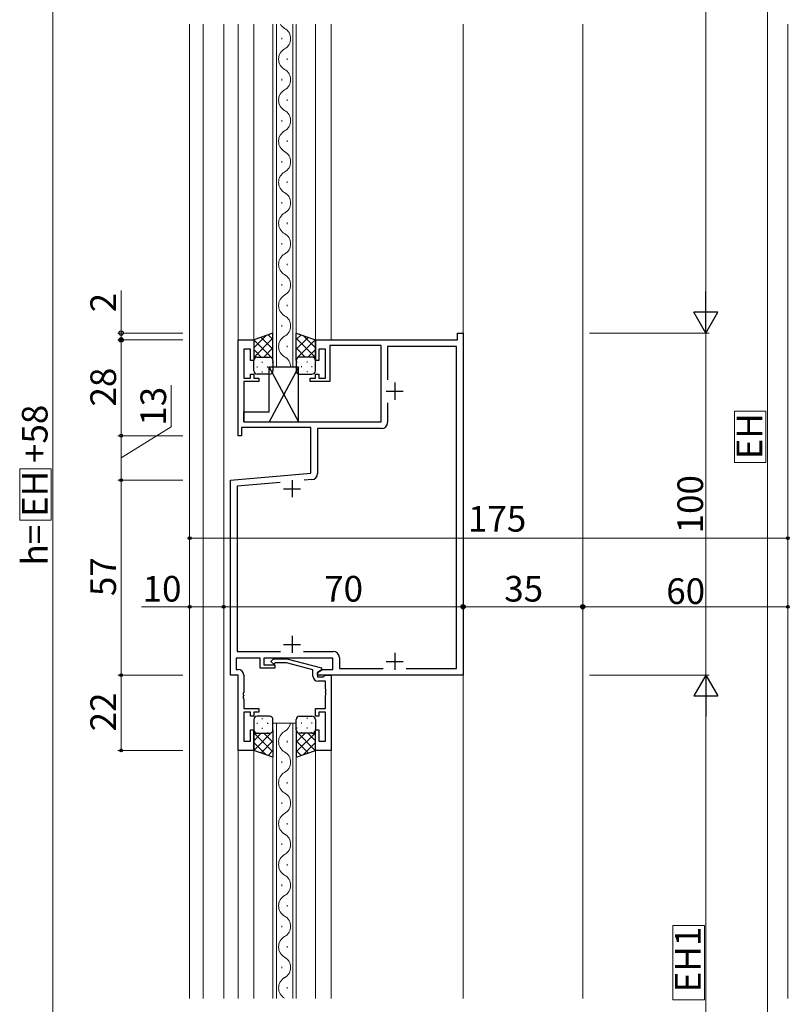
# Model space of a CAD drawing. Extents: x 0 to 1587, y 0 to 1128.
# Drawn here: x 357 to 582, y 349 to 637 of the extents above; entities that cross this region are included whole.
import ezdxf

# ---------------------------------------------------------------- set-up
doc = ezdxf.new("R2010")
doc.units = 0
for name, color, linetype, lineweight in [('YKK_11', 7, 'CONTINUOUS', 30), ('YKK_12', 2, 'CONTINUOUS', 13), ('YKK_13', 4, 'CONTINUOUS', 30), ('YKK_D', 6, 'CONTINUOUS', 13)]:
    doc.layers.add(name, color=color, linetype=linetype, lineweight=lineweight)
doc.styles.add('text-b', font='txt')

msp = doc.modelspace()

# ---------------------------------------------------------------- linework, layer by layer
at = {"layer": 'YKK_11', "linetype": 'ByBlock', "lineweight": -2, "ltscale": 0.5}
for p, q in [((485.06, 543.72), (485.06, 545.72)), ((485.06, 545.72), (486.69, 545.72)), ((486.69, 545.72), (486.69, 445.72)), ((420.89, 515.72), (420.89, 543.72)), ((420.89, 543.72), (425.49, 543.72)), ((425.49, 543.72), (425.49, 537.72)), ((443.49, 537.72), (443.49, 543.72)), ((443.49, 543.72), (485.06, 543.72)), ((462.69, 542.09), (447.69, 542.09)), ((447.69, 542.09), (447.69, 531.52)), ((462.69, 519.72), (462.69, 542.09)), ((484.76, 541.79), (464.62, 541.79)), ((464.62, 541.79), (464.62, 532.08)), ((484.76, 447.65), (484.76, 541.79)), ((424.49, 541.02), (422.52, 541.02)), ((422.52, 541.02), (422.52, 532.52)), ((424.49, 537.72), (424.49, 541.02)), ((446.49, 541.02), (444.49, 541.02)), ((444.49, 541.02), (444.49, 537.72)), ((446.49, 532.52), (446.49, 541.02)), ((425.49, 537.72), (424.49, 537.72)), ((444.49, 537.72), (443.49, 537.72)), ((422.52, 532.52), (424.49, 532.52)), ((424.49, 532.52), (424.49, 533.72)), ((424.49, 533.72), (425.49, 533.72)), ((425.49, 533.72), (425.49, 532.52)), ((425.49, 532.52), (426.99, 532.52)), ((426.99, 532.52), (426.99, 531.52)), ((441.99, 531.52), (441.99, 532.52)), ((441.99, 532.52), (443.49, 532.52)), ((443.49, 532.52), (443.49, 533.72)), ((443.49, 533.72), (444.49, 533.72)), ((444.49, 533.72), (444.49, 532.52)), ((444.49, 532.52), (446.49, 532.52)), ((426.99, 531.52), (422.52, 531.52)), ((422.52, 531.52), (422.52, 519.72)), ((447.69, 531.52), (441.99, 531.52)), ((464.62, 525.37), (464.62, 519.59)), ((422.52, 519.72), (462.69, 519.72)), ((421.89, 515.72), (420.89, 515.72)), ((442.19, 518.09), (421.89, 518.09)), ((421.89, 518.09), (421.89, 515.72)), ((442.19, 504.78), (442.19, 518.09)), ((462.82, 517.79), (444.12, 517.79)), ((444.12, 517.79), (444.12, 504.66)), ((418.69, 502.72), (442.19, 504.78)), ((418.69, 445.72), (418.69, 502.72)), ((433.2, 502.06), (420.62, 500.96)), ((420.62, 500.96), (420.62, 452.65)), ((442.48, 502.87), (440.26, 502.67)), ((420.62, 452.65), (433.34, 452.65)), ((440.04, 452.65), (448.72, 452.65)), ((427.39, 450.72), (420.32, 450.72)), ((420.32, 450.72), (420.32, 447.35)), ((427.39, 447.72), (427.39, 450.72)), ((448.59, 450.72), (428.39, 450.72)), ((428.39, 450.72), (428.39, 448.72)), ((448.59, 447.35), (448.59, 450.72)), ((450.52, 450.85), (450.52, 447.65)), ((420.32, 447.35), (420.92, 447.35)), ((431.59, 447.72), (427.39, 447.72)), ((428.39, 448.72), (431.59, 448.72)), ((431.59, 448.72), (431.59, 447.72)), ((444.09, 446.52), (445.53, 447.35)), ((444.09, 445.72), (444.09, 446.52)), ((445.53, 447.35), (448.59, 447.35)), ((450.52, 447.65), (463.34, 447.65)), ((470.04, 447.65), (484.76, 447.65)), ((420.89, 445.72), (418.69, 445.72)), ((420.89, 423.72), (420.89, 445.72)), ((422.52, 445.75), (422.52, 440.68)), ((486.69, 445.72), (444.09, 445.72)), ((422.52, 440.68), (422.4, 440.5)), ((422.4, 440.5), (422.4, 439.95)), ((422.4, 439.95), (422.52, 439.77)), ((422.52, 439.68), (422.4, 439.5)), ((422.4, 439.5), (422.4, 438.95)), ((422.4, 438.95), (422.52, 438.77)), ((422.52, 439.77), (422.52, 439.68)), ((422.52, 438.77), (422.52, 435.92)), ((422.52, 435.92), (426.99, 435.92)), ((424.49, 434.92), (422.52, 434.92)), ((422.52, 434.92), (422.52, 426.42)), ((424.49, 433.72), (424.49, 434.92)), ((426.99, 434.92), (425.49, 434.92)), ((425.49, 434.92), (425.49, 433.72)), ((426.99, 435.92), (426.99, 434.92)), ((425.49, 433.72), (424.49, 433.72)), ((424.49, 426.42), (424.49, 429.72)), ((424.49, 429.72), (425.49, 429.72)), ((425.49, 429.72), (425.49, 423.72)), ((422.52, 426.42), (424.49, 426.42)), ((425.49, 423.72), (420.89, 423.72))]:
    msp.add_line(p, q, dxfattribs=at)
at = {"layer": 'YKK_11', "ltscale": 0.5}
for p, q in [((466.69, 531.22), (466.69, 526.22)), ((464.19, 528.72), (469.19, 528.72)), ((436.69, 502.72), (436.69, 497.72)), ((434.19, 500.22), (439.19, 500.22)), ((436.69, 457.22), (436.69, 452.22)), ((434.19, 454.72), (439.19, 454.72)), ((466.69, 452.22), (466.69, 447.22)), ((464.19, 449.72), (469.19, 449.72))]:
    msp.add_line(p, q, dxfattribs=at)
at = {"layer": 'YKK_11', "linetype": 'ByBlock', "lineweight": -2}
for p, q in [((430.47, 449.75), (431.24, 450.52)), ((431.32, 448.9), (430.47, 449.75)), ((431.24, 450.52), (435.19, 450.52)), ((431.74, 449.32), (431.32, 448.9)), ((435.03, 449.32), (431.74, 449.32)), ((442.79, 447.25), (435.03, 449.32)), ((435.19, 450.52), (445.29, 447.82)), ((442.79, 445.42), (442.79, 447.25)), ((445.29, 447.22), (444.09, 446.52)), ((444.09, 446.52), (444.09, 445.22)), ((445.29, 447.82), (445.29, 447.22)), ((444.09, 445.22), (445.89, 445.22)), ((446.46, 443.92), (444.29, 443.92)), ((445.89, 445.22), (446.09, 445.42)), ((446.09, 445.42), (446.39, 445.72)), ((446.39, 445.72), (448.09, 445.72)), ((446.46, 441.68), (446.46, 443.92)), ((448.09, 445.72), (448.09, 423.72)), ((446.58, 441.5), (446.46, 441.68)), ((446.46, 440.77), (446.58, 440.95)), ((446.46, 440.68), (446.46, 440.77)), ((446.58, 440.5), (446.46, 440.68)), ((446.58, 440.95), (446.58, 441.5)), ((446.58, 439.95), (446.58, 440.5)), ((446.46, 439.77), (446.58, 439.95)), ((446.46, 435.92), (446.46, 439.77)), ((443.49, 433.72), (443.49, 435.92)), ((443.49, 435.92), (446.46, 435.92)), ((446.46, 434.92), (444.49, 434.92)), ((444.49, 434.92), (444.49, 433.72)), ((446.46, 426.42), (446.46, 434.92)), ((444.49, 433.72), (443.49, 433.72)), ((443.49, 423.72), (443.49, 429.72)), ((443.49, 429.72), (444.49, 429.72)), ((444.49, 429.72), (444.49, 426.42)), ((444.49, 426.42), (446.46, 426.42)), ((448.09, 423.72), (443.49, 423.72))]:
    msp.add_line(p, q, dxfattribs=at)
at = {"layer": 'YKK_11', "linetype": 'ByBlock', "lineweight": -2, "ltscale": 0.5}
for centre, radius, start, end in [((462.82, 519.59), 1.8, 270, 360), ((442.32, 504.66), 1.8, 275, 0), ((448.72, 450.85), 1.8, 0, 90), ((420.92, 445.75), 1.6, 0, 90)]:
    msp.add_arc(centre, radius, start, end, dxfattribs=at)
at = {"layer": 'YKK_11', "linetype": 'ByBlock', "lineweight": -2}
msp.add_arc((444.29, 445.42), 1.5, 180, 270, dxfattribs=at)
at = {"layer": 'YKK_12'}
for p, q in [((406.69, 351.14), (406.69, 635.99)), ((410.69, 635.99), (410.69, 351.14)), ((416.69, 635.99), (416.69, 351.14)), ((420.89, 635.99), (420.89, 543.42)), ((425.49, 635.99), (425.49, 543.23)), ((431.09, 535.72), (431.09, 635.99)), ((432.09, 635.99), (432.09, 535.72)), ((436.89, 535.72), (436.89, 635.99)), ((437.89, 635.99), (437.89, 535.72)), ((443.49, 635.99), (443.49, 543.22)), ((448.09, 635.99), (448.09, 543.72)), ((486.69, 635.99), (486.69, 351.14)), ((521.69, 635.99), (521.69, 351.14)), ((581.69, 351.14), (581.69, 635.99)), ((433.73, 631.6), (433.73, 632)), ((435.25, 625.6), (435.25, 626)), ((433.73, 619.6), (433.73, 620)), ((435.25, 613.6), (435.25, 614)), ((433.73, 607.6), (433.73, 608)), ((435.25, 601.6), (435.25, 602)), ((433.73, 595.6), (433.73, 596)), ((435.25, 589.6), (435.25, 590)), ((433.73, 583.6), (433.73, 584)), ((435.25, 577.6), (435.25, 578)), ((433.73, 571.6), (433.73, 572)), ((435.25, 565.6), (435.25, 566)), ((433.73, 559.6), (433.73, 560)), ((435.25, 553.6), (435.25, 554)), ((433.73, 547.6), (433.73, 548)), ((435.25, 541.6), (435.25, 542)), ((431.09, 535.72), (437.89, 535.72)), ((431.09, 351.14), (431.09, 431.72)), ((431.09, 431.72), (437.89, 431.72)), ((432.09, 431.72), (432.09, 351.14)), ((436.89, 351.14), (436.89, 431.72)), ((437.89, 431.72), (437.89, 351.14)), ((435.25, 426.07), (435.25, 426.47)), ((420.89, 424.02), (420.89, 351.14)), ((425.49, 424.22), (425.49, 351.14)), ((443.49, 424.22), (443.49, 351.14)), ((448.09, 424.02), (448.09, 351.14)), ((433.73, 420.07), (433.73, 420.47)), ((435.25, 414.07), (435.25, 414.47)), ((433.73, 408.07), (433.73, 408.47)), ((435.25, 402.07), (435.25, 402.47)), ((433.73, 396.07), (433.73, 396.47)), ((435.25, 390.07), (435.25, 390.47)), ((433.73, 384.07), (433.73, 384.47)), ((435.25, 378.07), (435.25, 378.47)), ((433.73, 372.07), (433.73, 372.47)), ((435.25, 366.07), (435.25, 366.47)), ((433.73, 360.07), (433.73, 360.47)), ((435.25, 354.07), (435.25, 354.47))]:
    msp.add_line(p, q, dxfattribs=at)
for centre, start, end in [((436.17, 637.8), 211.8305, 240.7975), ((432.82, 631.8), 299.2025, 60.7975), ((436.17, 625.8), 119.2025, 240.7975), ((432.82, 619.8), 299.2025, 60.7975), ((436.17, 613.8), 119.2025, 240.7975), ((432.82, 607.8), 299.2025, 60.7975), ((436.17, 601.8), 119.2025, 240.7975), ((432.82, 595.8), 299.2025, 60.7975), ((436.17, 589.8), 119.2025, 240.7975), ((432.82, 583.8), 299.2025, 60.7975), ((436.17, 577.8), 119.2025, 240.7975), ((432.82, 571.8), 299.2025, 60.7975), ((436.17, 565.8), 119.2025, 240.7975), ((432.82, 559.8), 299.2025, 60.7975), ((436.17, 553.8), 119.2025, 240.7975), ((432.82, 547.8), 299.2025, 60.7975), ((436.17, 541.8), 119.2025, 240.7975), ((432.82, 535.8), 358.7491, 60.7975), ((436.17, 426.27), 119.2025, 240.7975), ((432.82, 432.27), 299.2025, 350.7907), ((432.82, 420.27), 299.2025, 60.7975), ((436.17, 414.27), 119.2025, 240.7975), ((432.82, 408.27), 299.2025, 60.7975), ((436.17, 402.27), 119.2025, 240.7975), ((432.82, 396.27), 299.2025, 60.7975), ((436.17, 390.27), 119.2025, 240.7975), ((432.82, 384.27), 299.2025, 60.7975), ((436.17, 378.27), 119.2025, 240.7975), ((432.82, 372.27), 299.2025, 60.7975), ((436.17, 366.27), 119.2025, 240.7975), ((432.82, 360.27), 299.2025, 60.7975), ((436.17, 354.27), 119.2025, 240.7975)]:
    msp.add_arc(centre, 3.44, start, end, dxfattribs=at)
at = {"layer": 'YKK_13'}
for p, q in [((431.09, 545.72), (425.49, 543.72)), ((431.09, 537.72), (431.09, 545.72)), ((437.89, 537.72), (437.89, 545.72)), ((437.89, 545.72), (443.49, 543.72)), ((425.49, 543.72), (425.49, 537.72)), ((443.49, 543.72), (443.49, 537.72)), ((426.49, 538.72), (430.09, 538.72)), ((426.49, 538.72), (430.09, 538.72)), ((442.49, 538.72), (438.89, 538.72)), ((442.49, 538.72), (438.89, 538.72)), ((425.49, 534.72), (425.49, 537.72)), ((438.52, 535.72), (430.02, 535.72)), ((430.02, 522.72), (430.02, 535.72)), ((438.52, 535.72), (430.02, 519.72)), ((430.02, 535.72), (438.52, 519.72)), ((431.09, 537.72), (431.09, 534.72)), ((437.89, 537.72), (437.89, 534.72)), ((438.52, 519.72), (438.52, 535.72)), ((443.49, 534.72), (443.49, 537.72)), ((430.09, 533.72), (426.49, 533.72)), ((438.89, 533.72), (442.49, 533.72)), ((422.52, 519.72), (422.52, 522.72)), ((422.52, 522.72), (430.02, 522.72)), ((422.52, 519.72), (438.52, 519.72)), ((425.49, 432.72), (425.49, 429.72)), ((430.09, 433.72), (426.49, 433.72)), ((431.09, 429.72), (431.09, 432.72)), ((437.89, 429.72), (437.89, 432.72)), ((438.89, 433.72), (442.49, 433.72)), ((443.49, 432.72), (443.49, 429.72)), ((425.49, 423.72), (425.49, 429.72)), ((431.09, 429.72), (431.09, 421.72)), ((437.89, 429.72), (437.89, 421.72)), ((443.49, 423.72), (443.49, 429.72)), ((426.49, 428.72), (430.09, 428.72)), ((426.49, 428.72), (430.09, 428.72)), ((442.49, 428.72), (438.89, 428.72)), ((442.49, 428.72), (438.89, 428.72)), ((431.09, 421.72), (425.49, 423.72)), ((437.89, 421.72), (443.49, 423.72))]:
    msp.add_line(p, q, dxfattribs=at)
at = {"layer": 'YKK_13', "linetype": 'Continuous'}
for p, q in [((425.49, 541.42), (429.07, 545)), ((425.49, 538.59), (431.09, 544.19)), ((431.09, 540.97), (427.59, 544.47)), ((431.09, 543.8), (429.68, 545.22)), ((437.89, 543.8), (439.31, 545.22)), ((437.89, 540.97), (441.39, 544.47)), ((443.49, 538.59), (437.89, 544.19)), ((443.49, 541.42), (439.91, 545)), ((431.09, 538.14), (425.51, 543.73)), ((428.45, 538.72), (431.09, 541.36)), ((437.89, 538.14), (443.48, 543.73)), ((440.53, 538.72), (437.89, 541.36)), ((427.68, 538.72), (425.49, 540.92)), ((426.41, 538.63), (426.61, 538.63)), ((429.44, 538.63), (429.64, 538.63)), ((430.89, 538.33), (431.09, 538.54)), ((438.1, 538.33), (437.89, 538.54)), ((439.54, 538.63), (439.34, 538.63)), ((441.3, 538.72), (443.49, 540.92)), ((442.57, 538.63), (442.37, 538.63)), ((425.54, 538.04), (425.49, 538.09)), ((426.41, 535.8), (426.61, 535.8)), ((427.83, 537.22), (428.03, 537.22)), ((429.44, 535.8), (429.64, 535.8)), ((430.86, 537.22), (431.06, 537.22)), ((438.13, 537.22), (437.93, 537.22)), ((439.54, 535.8), (439.34, 535.8)), ((441.16, 537.22), (440.96, 537.22)), ((442.57, 535.8), (442.37, 535.8)), ((443.44, 538.04), (443.49, 538.09)), ((427.83, 534.39), (428.03, 534.39)), ((430.86, 534.39), (431.03, 534.39)), ((438.13, 534.39), (437.95, 534.39)), ((441.16, 534.39), (440.96, 534.39)), ((427.83, 433.06), (428.03, 433.06)), ((430.86, 433.06), (431.03, 433.06)), ((438.13, 433.06), (437.95, 433.06)), ((441.16, 433.06), (440.96, 433.06)), ((425.54, 429.41), (425.49, 429.36)), ((431.09, 429.3), (425.51, 423.72)), ((426.41, 431.64), (426.61, 431.64)), ((427.83, 430.23), (428.03, 430.23)), ((429.44, 431.64), (429.64, 431.64)), ((430.86, 430.23), (431.06, 430.23)), ((430.89, 429.12), (431.09, 428.91)), ((437.89, 429.3), (443.48, 423.72)), ((438.1, 429.12), (437.89, 428.91)), ((438.13, 430.23), (437.93, 430.23)), ((439.54, 431.64), (439.34, 431.64)), ((441.16, 430.23), (440.96, 430.23)), ((442.57, 431.64), (442.37, 431.64)), ((443.44, 429.41), (443.49, 429.36)), ((425.49, 428.86), (431.09, 423.26)), ((427.68, 428.72), (425.49, 426.53)), ((425.49, 426.03), (429.07, 422.45)), ((426.41, 428.81), (426.61, 428.81)), ((431.09, 426.48), (427.59, 422.98)), ((428.45, 428.72), (431.09, 426.08)), ((429.44, 428.81), (429.64, 428.81)), ((443.49, 428.86), (437.89, 423.26)), ((440.53, 428.72), (437.89, 426.08)), ((437.89, 426.48), (441.39, 422.98)), ((439.54, 428.81), (439.34, 428.81)), ((443.49, 426.03), (439.91, 422.45)), ((441.3, 428.72), (443.49, 426.53)), ((442.57, 428.81), (442.37, 428.81)), ((431.09, 423.65), (429.68, 422.23)), ((437.89, 423.65), (439.31, 422.23))]:
    msp.add_line(p, q, dxfattribs=at)
at = {"layer": 'YKK_13'}
for centre, start, end in [((426.49, 537.72), 89.9999, 179.9999), ((426.49, 537.72), 89.9999, 179.9999), ((430.09, 537.72), 359.9999, 89.9999), ((430.09, 537.72), 359.9999, 89.9999), ((438.89, 537.72), 90.0001, 180.0001), ((438.89, 537.72), 90.0001, 180.0001), ((442.49, 537.72), 0.0001, 90.0001), ((442.49, 537.72), 0.0001, 90.0001), ((426.49, 534.72), 179.9999, 269.9999), ((430.09, 534.72), 269.9999, 359.9999), ((438.89, 534.72), 180.0001, 270.0001), ((442.49, 534.72), 270.0001, 0.0001), ((426.49, 432.72), 90.0001, 180.0001), ((430.09, 432.72), 0.0001, 90.0001), ((438.89, 432.72), 89.9999, 179.9999), ((442.49, 432.72), 359.9999, 89.9999), ((426.49, 429.72), 180.0001, 270.0001), ((426.49, 429.72), 180.0001, 270.0001), ((430.09, 429.72), 270.0001, 0.0001), ((430.09, 429.72), 270.0001, 0.0001), ((438.89, 429.72), 179.9999, 269.9999), ((438.89, 429.72), 179.9999, 269.9999), ((442.49, 429.72), 269.9999, 359.9999), ((442.49, 429.72), 269.9999, 359.9999)]:
    msp.add_arc(centre, 1, start, end, dxfattribs=at)
at = {"layer": 'YKK_D'}
for p, q in [((366.69, 761.25), (366.69, 241.55)), ((557.69, 552.72), (557.69, 746.25)), ((575.69, 284.55), (575.69, 746.25)), ((386.69, 545.72), (386.69, 558.17)), ((404.69, 545.72), (385.69, 545.72)), ((386.69, 543.72), (386.69, 545.72)), ((523.69, 545.72), (558.69, 545.72)), ((523.69, 545.72), (558.69, 545.72)), ((557.69, 545.72), (557.69, 445.72)), ((404.69, 543.72), (385.69, 543.72)), ((404.69, 543.72), (385.69, 543.72)), ((386.69, 543.72), (386.69, 515.72)), ((386.69, 543.72), (386.69, 541.17)), ((401.34, 518.29), (401.34, 530.49)), ((575.26, 522.86), (566.05, 522.86)), ((566.05, 522.86), (566.05, 507.88)), ((575.26, 507.88), (575.26, 522.86)), ((386.69, 509.22), (401.34, 518.29)), ((404.69, 515.72), (385.69, 515.72)), ((404.69, 515.72), (385.69, 515.72)), ((386.69, 515.72), (386.69, 502.72)), ((566.05, 507.88), (575.26, 507.88)), ((366.26, 506.04), (357.05, 506.04)), ((357.05, 506.04), (357.05, 491.05)), ((366.26, 491.05), (366.26, 506.04)), ((404.69, 502.72), (385.69, 502.72)), ((404.69, 502.72), (385.69, 502.72)), ((386.69, 502.72), (386.69, 445.72)), ((357.05, 491.05), (366.26, 491.05)), ((406.69, 457.72), (406.69, 486.72)), ((581.69, 457.72), (581.69, 486.72)), ((406.69, 485.72), (581.69, 485.72)), ((406.69, 457.72), (406.69, 466.72)), ((416.69, 457.72), (416.69, 466.72)), ((416.69, 457.72), (416.69, 466.72)), ((486.69, 457.72), (486.69, 466.72)), ((486.69, 457.72), (486.69, 466.72)), ((521.69, 457.72), (521.69, 466.72)), ((521.69, 457.72), (521.69, 466.72)), ((581.69, 457.72), (581.69, 466.72)), ((406.69, 465.72), (392.62, 465.72)), ((416.69, 465.72), (406.69, 465.72)), ((416.69, 465.72), (486.69, 465.72)), ((486.69, 465.72), (521.69, 465.72)), ((521.69, 465.72), (581.69, 465.72)), ((404.69, 445.72), (385.69, 445.72)), ((404.69, 445.72), (385.69, 445.72)), ((386.69, 445.72), (386.69, 423.72)), ((523.69, 445.72), (558.69, 445.72)), ((523.69, 445.72), (558.69, 445.72)), ((557.69, 438.72), (557.69, 284.55)), ((404.69, 423.72), (385.69, 423.72)), ((557.26, 372.5), (548.05, 372.5)), ((548.05, 372.5), (548.05, 350.83)), ((557.26, 350.83), (557.26, 372.5)), ((548.05, 350.83), (557.26, 350.83))]:
    msp.add_line(p, q, dxfattribs=at)
at = {"layer": 'YKK_D', "lineweight": -2}
for p, q in [((557.69, 545.72), (557.69, 557.85)), ((557.69, 545.72), (554.19, 551.79)), ((561.19, 551.79), (554.19, 551.79)), ((557.69, 545.72), (561.19, 551.79)), ((557.69, 445.72), (554.19, 439.66)), ((557.69, 445.72), (561.19, 439.66)), ((557.69, 445.72), (557.69, 433.6)), ((554.19, 439.66), (561.19, 439.66))]:
    msp.add_line(p, q, dxfattribs=at)
at = {"layer": 'YKK_D', "linetype": 'ByBlock', "lineweight": -2}
for centre, radius in [((386.69, 545.72), 0.637), ((386.69, 543.72), 0.638), ((386.69, 543.72), 0.425), ((386.69, 515.72), 0.425), ((386.69, 515.72), 0.425), ((386.69, 502.72), 0.425), ((386.69, 502.72), 0.425), ((406.69, 485.72), 0.425), ((581.69, 485.72), 0.425), ((486.69, 465.72), 0.637), ((521.69, 465.72), 0.637), ((406.69, 465.72), 0.425), ((416.69, 465.72), 0.425), ((416.69, 465.72), 0.425), ((486.69, 465.72), 0.425), ((521.69, 465.72), 0.425), ((581.69, 465.72), 0.425), ((386.69, 445.72), 0.425), ((386.69, 445.72), 0.425), ((386.69, 423.72), 0.425)]:
    msp.add_circle(centre, radius, dxfattribs=at)

# ---------------------------------------------------------------- texts
at = {"layer": 'YKK_D', "style": 'text-b'}
for s, p in [('2', (385.19, 551.77)), ('28', (385.19, 524.25)), ('13', (399.84, 518.64)), ('h= EH +58', (365.15, 477.79)), ('EH', (574.19, 508.84)), ('100', (556.89, 487.16)), ('57', (385.19, 468.83)), ('22', (385.19, 429.27)), ('EH1', (556.19, 352.99))]:
    msp.add_text(s, height=7.5, rotation=90, dxfattribs=at).set_placement(p)
for s, p in [('175', (488.14, 487.67)), ('10', (392.97, 467.22)), ('70', (446.07, 467.22)), ('35', (498.74, 467.22)), ('60', (546.13, 466.52))]:
    msp.add_text(s, height=7.5, dxfattribs=at).set_placement(p)

doc.saveas('drawing.dxf')
